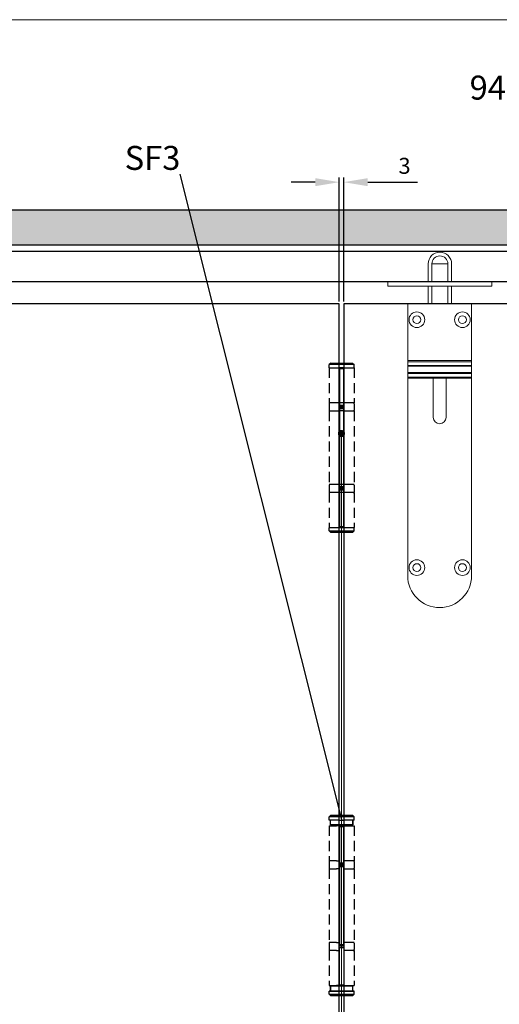
# Model space of a CAD drawing. Units: millimetres. Extents: x 7584 to 9881, y -426 to 1223.
# Drawn here: x 8552 to 8852, y 568 to 1184 of the extents above; entities that cross this region are included whole.
import ezdxf

# ---------------------------------------------------------------- set-up
doc = ezdxf.new("R2010")
doc.units = ezdxf.units.MM
doc.linetypes.add('HIDDEN', pattern=[9.525, 6.35, -3.175])
for name, color, linetype in [('Border', 7, 'Continuous'), ('Channel', 6, 'Continuous'), ('Door', 4, 'Continuous'), ('Hatching', 32, 'Continuous'), ('Notes', 7, 'Continuous'), ('SF3', 190, 'Continuous')]:
    doc.layers.add(name, color=color, linetype=linetype)
doc.layers.add('Dims', color=7, linetype='Continuous', lineweight=9)
doc.layers.add('flushbolt', color=30, linetype='Continuous', lineweight=9)
doc.styles.get("Standard").update_dxf_attribs({"font": 'tahoma.ttf'})
doc.dimstyles.new('Standard$0', dxfattribs={"dimtxt": 3, "dimasz": 3, "dimexe": 3, "dimexo": 1.5, "dimgap": 1, "dimtad": 1, "dimdec": 0, "dimlfac": 2, "dimzin": 0, "dimdsep": 46, "dimtxsty": 'Standard', "dimcen": 0.09, "dimadec": 0, "dimazin": 0, "dimtfac": 1, "dimtdec": 0, "dimtofl": 0, "dimtmove": 0, "dimatfit": 3, "dimfxl": 1, "dimtolj": 1, "dimtzin": 0, "dimarcsym": 0})

# ---------------------------------------------------------------- blocks, each defined once
blk = doc.blocks.new('FLUSHBOLT TOP FACE')
at = {"layer": 'flushbolt'}
for p, q in [((-7.49, 14), (-7.49, 25)), ((-5.14, 14), (-5.14, 25)), ((-5.08, 25), (4.8, 25)), ((4.86, 14), (4.86, 25)), ((7.21, 14), (7.21, 25)), ((-32.54, 14), (-20.04, 14)), ((-32.54, 14), (-32.54, 11)), ((19.96, 14), (-20.04, 14)), ((19.96, 14), (32.46, 14)), ((32.46, 14), (32.46, 11)), ((-20.04, 11), (-32.54, 11)), ((-20.04, 11), (19.96, 11)), ((-7.49, 0), (-7.49, 11)), ((-5.14, 0), (-5.14, 11)), ((4.86, 0), (4.86, 11)), ((7.21, 0), (7.21, 11)), ((32.46, 11), (19.96, 11))]:
    blk.add_line(p, q, dxfattribs=at)
at = {"layer": 'flushbolt', "color": 40}
for p, q in [((-5.14, 25), (4.86, 25)), ((-20, 0), (20, 0)), ((-20, -35.5), (-20, 0)), ((20, 0), (20, -35.5)), ((-20, -35.5), (-20, -36.24)), ((20, -35.5), (-20, -35.5)), ((-20, -38.5), (-20, -36.24)), ((20, -36.24), (-20, -36.24)), ((20, -36.24), (20, -35.5)), ((20, -36.24), (20, -38.5)), ((-20, -38.5), (-20, -39)), ((20, -38.5), (-20, -38.5)), ((-20, -43), (-20, -39)), ((-20, -39), (20, -39)), ((-20, -43), (-20, -43.5)), ((20, -43), (-20, -43)), ((20, -39), (20, -38.5)), ((20, -39), (20, -43)), ((20, -43.5), (20, -43)), ((-20, -45.76), (-20, -43.5)), ((-20, -43.5), (20, -43.5)), ((20, -45.76), (-20, -45.76)), ((-20, -45.76), (-20, -46.5)), ((-20, -170), (-20, -46.5)), ((20, -46.5), (-20, -46.5)), ((-4, -71), (-4, -46.5)), ((4, -46.5), (4, -71)), ((20, -43.5), (20, -45.76)), ((20, -46.5), (20, -45.76)), ((20, -46.5), (20, -170))]:
    blk.add_line(p, q, dxfattribs=at)
for centre, radius in [((-14.25, -9.9), 4.9), ((14.25, -9.9), 4.9), ((-14.25, -9.9), 2.45), ((14.25, -9.9), 2.45), ((-14.25, -165), 4.9), ((14.25, -165), 4.9), ((-14.25, -165), 2.45), ((14.25, -165), 2.45)]:
    blk.add_circle(centre, radius, dxfattribs=at)
at = {"layer": 'flushbolt'}
for radius in [7.35, 5]:
    blk.add_arc((-0.14, 25), radius, 0, 180, dxfattribs=at)
at = {"layer": 'flushbolt', "color": 40}
for centre, radius, start, end in [((-0.14, 25), 5, 0, 180), ((0, -71), 4, 180, 0), ((0, -170), 20, 180, 0)]:
    blk.add_arc(centre, radius, start, end, dxfattribs=at)
blk = doc.blocks.new('SF3 Hinge Handle Set Side')
at = {"color": 212, "linetype": 'HIDDEN', "ltscale": 0.5}
for p, q in [((-3.37, 110.75), (-3.87, 110.25)), ((-0.7, 110.25), (-3.87, 110.25)), ((-3.87, 109.25), (-3.87, 110.25)), ((-3.87, 109.25), (-0.7, 109.25)), ((-3.87, 109.25), (-0.7, 109.25)), ((-3.87, 109.25), (-3.87, 98.25)), ((-3.37, 110.75), (-0.7, 110.75)), ((0.7, 110.75), (3.38, 110.75)), ((3.88, 110.25), (0.7, 110.25)), ((0.7, 109.25), (3.88, 109.25)), ((3.38, 110.75), (3.88, 110.25)), ((3.88, 109.25), (3.88, 110.25)), ((3.88, 109.25), (3.88, 98.25)), ((-3.9, 98), (-3.9, 96)), ((-0.7, 98.25), (-3.87, 98.25)), ((-3.87, 95.75), (-0.7, 95.75)), ((-3.87, 95.75), (-3.87, 72.75)), ((0.7, 95.75), (3.88, 95.75)), ((3.88, 98.25), (0.77, 98.25)), ((3.88, 95.75), (3.88, 72.75)), ((3.9, 98), (3.9, 96)), ((-3.9, 72.5), (-3.9, 70.5)), ((-0.7, 72.75), (-3.87, 72.75)), ((3.88, 72.75), (0.7, 72.75)), ((3.9, 72.5), (3.9, 70.5)), ((-0.7, 70.25), (-3.87, 70.25)), ((-3.87, 70.25), (-3.87, 59.25)), ((3.88, 70.25), (0.7, 70.25)), ((3.88, 70.25), (3.88, 59.25)), ((-3.82, 59.25), (-3.87, 59.2)), ((-3.87, 59.25), (-0.7, 59.25)), ((-0.7, 59.2), (-3.87, 59.2)), ((-3.87, 58.25), (-3.87, 59.2)), ((0.7, 59.25), (3.88, 59.25)), ((3.88, 59.2), (0.7, 59.2)), ((3.83, 59.25), (3.88, 59.2)), ((3.88, 58.25), (3.88, 59.2)), ((-3.87, 58.25), (-0.7, 58.25)), ((-3.37, 57.75), (-3.87, 58.25)), ((-0.7, 57.75), (-3.37, 57.75)), ((0.7, 58.25), (3.88, 58.25)), ((3.38, 57.75), (0.7, 57.75)), ((3.38, 57.75), (3.88, 58.25))]:
    blk.add_line(p, q, dxfattribs=at)
at = {"color": 212, "ltscale": 0.5}
for p, q in [((-0.7, 110.75), (0.7, 110.75)), ((0.7, 110.25), (-0.7, 110.25)), ((0.7, 109.25), (-0.7, 109.25)), ((-0.7, 109.25), (-0.7, 97.25)), ((-0.7, 109), (0.7, 109)), ((0.7, 97.25), (0.7, 109.25)), ((0.7, 98.25), (-0.7, 98.25)), ((0.7, 97.5), (-0.7, 97.5)), ((-0.7, 97.25), (0.7, 97.25)), ((0.7, 96.75), (-0.7, 96.75)), ((-0.7, 96.75), (-0.7, 71.75)), ((-0.7, 96.5), (0.7, 96.5)), ((0.7, 95.75), (-0.7, 95.75)), ((0.7, 71.75), (0.7, 96.75)), ((0.7, 72.75), (-0.7, 72.75)), ((0.7, 72), (-0.7, 72)), ((-0.7, 71.75), (0.7, 71.75)), ((-0.7, 71.25), (0.7, 71.25)), ((-0.7, 71.25), (-0.7, 59.25)), ((0.7, 71), (-0.7, 71)), ((0.7, 59.25), (0.7, 71.25)), ((0.7, 70.25), (-0.7, 70.25)), ((0.7, 59.5), (-0.7, 59.5)), ((0.7, 59.25), (-0.7, 59.25)), ((0.7, 59.2), (-0.7, 59.2)), ((-0.7, 58.25), (0.7, 58.25)), ((0.7, 57.75), (-0.7, 57.75))]:
    blk.add_line(p, q, dxfattribs=at)
at = {"color": 212, "linetype": 'HIDDEN', "ltscale": 0.5}
for centre, start, end in [((-3.65, 98), 90, 180), ((-3.65, 96), 180, 270), ((3.65, 98), 0, 90), ((3.65, 96), 270, 0), ((-3.65, 72.5), 90, 180), ((3.65, 72.5), 0, 90), ((-3.65, 70.5), 180, 270), ((3.65, 70.5), 270, 0)]:
    blk.add_arc(centre, 0.25, start, end, dxfattribs=at)
at = {"layer": 'SF3', "color": 212, "linetype": 'HIDDEN', "ltscale": 0.5}
for p, q in [((-3.37, -30.75), (-3.87, -31.25)), ((-3.37, -30.75), (-0.7, -30.75)), ((0.7, -30.75), (3.38, -30.75)), ((3.38, -30.75), (3.88, -31.25)), ((-0.7, -31.25), (-3.87, -31.25)), ((-3.87, -32.25), (-3.87, -31.25)), ((-0.7, -32.25), (-3.87, -32.25)), ((-3.5, -33.75), (-3.5, -32.25)), ((-3.5, -33.75), (-3.5, -32.25)), ((-0.7, -33.75), (-3.5, -33.75)), ((3.88, -31.25), (0.7, -31.25)), ((3.88, -32.25), (0.7, -32.25)), ((3.5, -33.75), (0.7, -33.75)), ((3.5, -32.25), (3.5, -33.75)), ((3.5, -33.75), (3.5, -32.25)), ((3.88, -32.25), (3.88, -31.25)), ((-3.87, -34), (-1.59, -34)), ((-3.87, -34), (-3.87, -45)), ((0.77, -34), (3.88, -34)), ((3.88, -34), (3.88, -45)), ((-3.9, -45.25), (-3.9, -47.25)), ((-1.59, -45), (-3.87, -45)), ((3.88, -45), (0.77, -45)), ((3.9, -45.25), (3.9, -47.25)), ((-3.87, -47.5), (-1.59, -47.5)), ((-3.87, -47.5), (-3.87, -70.5)), ((0.7, -47.5), (3.88, -47.5)), ((3.88, -47.5), (3.88, -70.5)), ((-3.9, -70.75), (-3.9, -72.75)), ((-1.59, -70.5), (-3.87, -70.5)), ((3.88, -70.5), (0.7, -70.5)), ((3.9, -70.75), (3.9, -72.75)), ((-1.59, -73), (-3.87, -73)), ((-3.87, -73), (-3.87, -84)), ((3.88, -73), (0.77, -73)), ((3.88, -73), (3.88, -84)), ((-3.87, -84), (-1.59, -84)), ((-3.82, -85.75), (-3.87, -85.8)), ((-0.7, -85.8), (-3.87, -85.8)), ((-3.87, -86.75), (-3.87, -85.8)), ((-3.82, -85.75), (-0.7, -85.75)), ((-0.7, -84.25), (-3.5, -84.25)), ((-3.5, -84.25), (-3.5, -85.75)), ((-3.5, -85.75), (-3.5, -84.25)), ((3.5, -84.25), (0.7, -84.25)), ((0.7, -85.75), (3.83, -85.75)), ((3.88, -85.8), (0.7, -85.8)), ((0.77, -84), (3.88, -84)), ((3.5, -85.75), (3.5, -84.25)), ((3.5, -85.75), (3.5, -84.25)), ((3.83, -85.75), (3.88, -85.8)), ((3.88, -86.75), (3.88, -85.8)), ((-3.87, -86.75), (-0.7, -86.75)), ((-3.37, -87.25), (-3.87, -86.75)), ((-0.7, -87.25), (-3.37, -87.25)), ((0.7, -86.75), (3.88, -86.75)), ((3.38, -87.25), (0.7, -87.25)), ((3.38, -87.25), (3.88, -86.75))]:
    blk.add_line(p, q, dxfattribs=at)
at = {"layer": 'SF3', "color": 212, "ltscale": 0.5}
for p, q in [((-0.7, -30.75), (0.7, -30.75)), ((0.7, -31.25), (-0.7, -31.25)), ((-0.7, -32.25), (0.7, -32.25)), ((0.7, -33.75), (-0.7, -33.75)), ((-0.7, -34), (-1.59, -34)), ((0.7, -34), (-0.7, -34)), ((-0.7, -34), (-0.7, -46)), ((-0.7, -34.25), (0.7, -34.25)), ((0.77, -34), (0.7, -34)), ((0.7, -46), (0.73, -34)), ((-1.59, -45), (-0.92, -45)), ((0.7, -45.75), (-0.7, -45.75)), ((-0.7, -46), (0.7, -46)), ((0.59, -45), (0.77, -45)), ((-0.92, -47.5), (-1.59, -47.5)), ((0.7, -46.5), (-0.7, -46.5)), ((-0.7, -46.5), (-0.7, -71.5)), ((-0.7, -46.75), (0.7, -46.75)), ((0.7, -47.5), (0.59, -47.5)), ((0.7, -71.5), (0.7, -46.5)), ((-1.59, -70.5), (-0.92, -70.5)), ((0.59, -70.5), (0.7, -70.5)), ((-1.59, -73), (-0.92, -73)), ((0.7, -71.25), (-0.7, -71.25)), ((-0.7, -71.5), (0.7, -71.5)), ((-0.7, -72), (0.7, -72)), ((-0.7, -84), (-0.7, -72)), ((0.7, -72.25), (-0.7, -72.25)), ((0.77, -73), (0.59, -73)), ((0.7, -72), (0.7, -84)), ((-0.7, -84), (-1.59, -84)), ((-0.7, -83.75), (0.7, -83.75)), ((0.7, -84), (-0.7, -84)), ((0.7, -84.25), (-0.7, -84.25)), ((-0.7, -85.75), (0.7, -85.75)), ((0.7, -85.8), (-0.7, -85.8)), ((0.77, -84), (0.7, -84)), ((-0.7, -86.75), (0.7, -86.75)), ((0.7, -87.25), (-0.7, -87.25))]:
    blk.add_line(p, q, dxfattribs=at)
at = {"layer": 'SF3', "color": 212, "linetype": 'HIDDEN', "ltscale": 0.5}
for centre, start, end in [((-3.65, -45.25), 90, 180), ((3.65, -45.25), 0, 90), ((-3.65, -47.25), 180, 270), ((3.65, -47.25), 270, 0), ((-3.65, -70.75), 90, 180), ((3.65, -70.75), 0, 90), ((-3.65, -72.75), 180, 270), ((3.65, -72.75), 270, 0)]:
    blk.add_arc(centre, 0.25, start, end, dxfattribs=at)
blk.add_open_spline([(2.92, -84.25), (2.56, -84.25), (2.21, -84.25), (1.85, -84.24)], degree=3, dxfattribs=at)
blk = doc.blocks.new('*D54')
at = {"layer": 'Defpoints', "color": 0, "transparency": 16777216}
for p in [(8754.79, 1081.93), (8751.99, 1005.76), (8754.79, 1005.76)]:
    blk.add_point(p, dxfattribs=at)
at = {"layer": 'Dims', "color": 0, "lineweight": -2, "transparency": 16777216}
for p, q in [((8751.99, 1007.26), (8751.99, 1084.93)), ((8754.79, 1007.26), (8754.79, 1084.93)), ((8736.99, 1081.93), (8721.99, 1081.93)), ((8769.79, 1081.93), (8800.87, 1081.93))]:
    blk.add_line(p, q, dxfattribs=at)
at = {"layer": 'Dims', "color": 0, "transparency": 16777216}
for points in [[(8736.99, 1084.43), (8736.99, 1079.43), (8751.99, 1081.93)], [(8769.79, 1084.43), (8769.79, 1079.43), (8754.79, 1081.93)]]:
    blk.add_solid(points, dxfattribs=at)
at = {"layer": 'Dims', "color": 0, "transparency": 16777216, "insert": (8792.83, 1092.14), "char_height": 10, "attachment_point": 5}
blk.add_mtext('\\A1;3', dxfattribs=at)

msp = doc.modelspace()

# ---------------------------------------------------------------- hatches: boundary and pattern name
at = {"layer": 'Hatching'}
h = msp.add_hatch(dxfattribs=at)
h.set_pattern_fill('GOST_WOOD', color=256, scale=2, style=0)
h.set_pattern_definition([(90, (-451.199, -3e-13), (12, -7e-16), [20, -4]), (90, (-447.199, -4), (12, -7e-16), [12, -3, 6, -3]), (90, (-443.199, -10), (12, -7e-16), [20, -4])])
h.paths.add_polyline_path([(7938.18, 1064.56), (7938.18, 196.76), (9555.11, 196.76), (9555.11, 1064.56)])
h.paths.add_polyline_path([(7987.19, 1042.76), (9513.39, 1042.76), (9513.39, 211.76), (7987.19, 211.76)], flags=16)

# ---------------------------------------------------------------- linework, layer by layer
at = {"layer": 'Border', "lineweight": 0}
msp.add_lwpolyline([(9880.87, -426.04), (7583.95, -426.04), (7583.95, 1183.59), (9880.87, 1183.59)], close=True, dxfattribs=at)
at = {"layer": 'Channel'}
for p, q in [((7987.19, 1042.76), (9513.39, 1042.76)), ((7987.19, 1038.76), (9513.39, 1038.76)), ((7987.19, 1019.76), (9513.39, 1019.76))]:
    msp.add_line(p, q, dxfattribs=at)
at = {"layer": 'Dims'}
msp.add_line((8753.36, 924.63), (8753.36, 339.89), dxfattribs=at)
at = {"layer": 'Door'}
for p, q in [((8751.99, 1005.76), (8498.99, 1005.76)), ((8751.99, 259.76), (8751.99, 1005.76)), ((8754.79, 1005.76), (8754.79, 259.76)), ((9004.79, 1005.76), (8754.79, 1005.76))]:
    msp.add_line(p, q, dxfattribs=at)
at = {"layer": 'Hatching'}
msp.add_line((8158.75, 1064.56), (8770.55, 1064.56), dxfattribs=at)
for points in [[(7938.18, 1064.56), (9555.11, 1064.56), (9555.11, 196.76), (7938.18, 196.76)], [(9513.39, 211.76), (7987.19, 211.76), (7987.19, 1042.76), (9513.39, 1042.76)]]:
    msp.add_lwpolyline(points, close=True, dxfattribs=at)
at = {"layer": 'Notes'}
msp.add_line((8652.38, 1086.87), (8753.36, 683.08), dxfattribs=at)
at = {"layer": 'Notes', "color": 0, "linetype": 'ByBlock', "const_width": 2.25}
msp.add_lwpolyline([(8752.24, 924.63, 1), (8754.49, 924.63, 1)], format="xyb", close=True, dxfattribs=at)

# ---------------------------------------------------------------- block references
at = {"layer": 'Hatching', "xscale": -1, "rotation": 359.9999999999997}
msp.add_blockref('FLUSHBOLT TOP FACE', (8814.79, 1005.76), dxfattribs=at)
at = {"layer": 'SF3', "color": 212, "xscale": 2, "yscale": 2, "zscale": 2}
msp.add_blockref('SF3 Hinge Handle Set Side', (8753.49, 747.26), dxfattribs=at)

# ---------------------------------------------------------------- texts
at = {"layer": 'Notes', "char_height": 15, "width": 137.3307}
for s, insert, attachment_point in [('{\\fArial|b0|i0|c0|p34;94 SC & 94 P CHANNEL}', (8949.41, 1148.6), 3), ('{\\fArial|b0|i0|c0|p34;SF3}', (8617.78, 1104.61), 1)]:
    msp.add_mtext(s, dxfattribs=dict(at, insert=insert, attachment_point=attachment_point))

# ---------------------------------------------------------------- dimensions: what is measured, and where the dimension line sits
at = {"layer": 'Dims'}
dim = msp.add_linear_dim(base=(8754.79, 1081.93), p1=(8751.99, 1005.76), p2=(8754.79, 1005.76), dimstyle='Standard$0', override={"dimtxt": 10, "dimasz": 15, "dimgap": 5, "dimlfac": 1}, dxfattribs=at)
dim.commit()
dim.dimension.update_dxf_attribs({"geometry": '*D54', "text_midpoint": (8792.83, 1092.14)})

doc.saveas('drawing.dxf')
